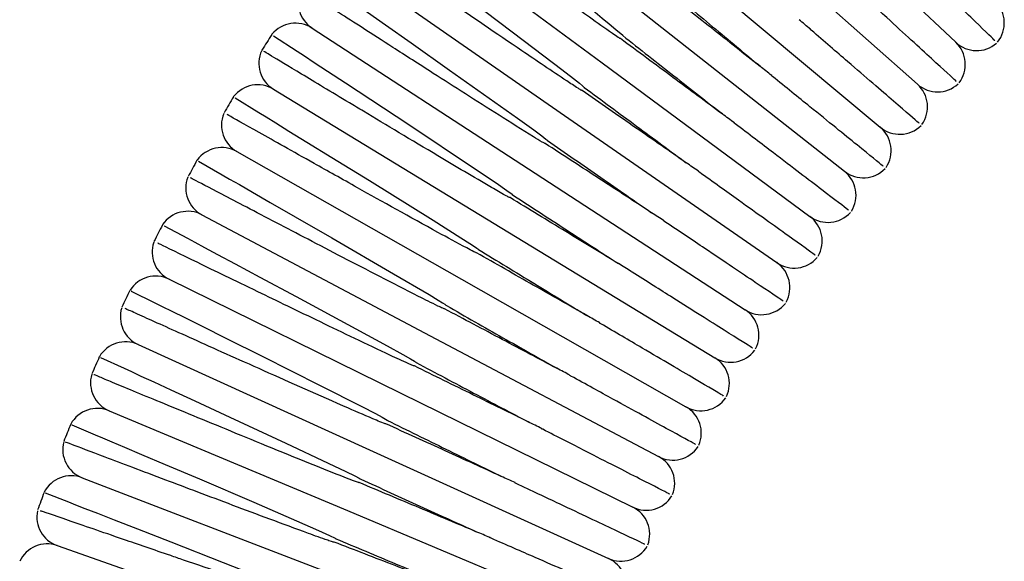
# Model space of a CAD drawing. Units: millimetres. Extents: x 0 to 210, y 0 to 297.
# Drawn here: x 86 to 94, y 92 to 97 of the extents above; entities that cross this region are included whole.
import ezdxf

# ---------------------------------------------------------------- set-up
doc = ezdxf.new("R2010")
doc.units = ezdxf.units.MM

msp = doc.modelspace()

# ---------------------------------------------------------------- linework, layer by layer
at = {"color": 7, "linetype": 'Continuous', "lineweight": 25}
for p, q in [((92.0675, 98.0554), (93.7155, 96.4992)), ((88.7914, 97.6664), (90.6136, 96.3183)), ((91.6847, 97.6377), (93.3785, 96.1315)), ((91.3145, 97.2086), (93.0527, 95.7538)), ((88.4217, 97.1507), (90.2834, 95.8577)), ((90.9574, 96.7687), (92.7384, 95.3666)), ((88.0676, 96.6241), (89.9672, 95.3875)), ((90.6136, 96.3183), (92.4358, 94.9702)), ((87.7294, 96.0872), (89.6652, 94.9081)), ((90.2834, 95.8577), (92.1452, 94.5648)), ((87.4075, 95.5404), (89.3777, 94.4198)), ((89.9672, 95.3875), (91.8669, 94.1509)), ((87.102, 94.9842), (89.105, 93.9231)), ((89.6652, 94.9081), (91.601, 93.7289)), ((86.8134, 94.4191), (88.8473, 93.4184)), ((89.3777, 94.4198), (91.348, 93.2991)), ((89.105, 93.9231), (91.1079, 92.862)), ((86.5419, 93.8456), (88.6047, 92.9063)), ((88.8473, 93.4184), (90.8811, 92.4178)), ((86.2876, 93.2642), (88.3777, 92.3872)), ((88.6047, 92.9063), (90.6676, 91.967)), ((86.0508, 92.6755), (88.1663, 91.8614)), ((88.3777, 92.3872), (90.4678, 91.5101)), ((85.8318, 92.08), (87.9707, 91.3296))]:
    msp.add_line(p, q, dxfattribs=at)
at = {"color": 7, "linetype": 'Continuous', "lineweight": 25, "flags": 128}
for points in [[(88.4593, 97.6134), (88.4533, 97.6179), (88.6319, 97.4846), (88.6895, 97.4415), (88.7654, 97.3849), (88.8665, 97.3093), (89.0036, 97.2067), (89.1949, 97.0636), (89.475, 96.8535), (89.9316, 96.5098), (90.2577, 96.2618), (90.3628, 96.1804), (90.415, 96.1391), (90.4407, 96.118), (90.4531, 96.1068), (90.4549, 96.105), (90.4556, 96.104), (90.4557, 96.1038), (90.4558, 96.1035), (90.4558, 96.1034), (90.4558, 96.1034), (90.4557, 96.1033), (90.4557, 96.1033)], [(88.084, 97.0929), (88.084, 97.0929), (88.288, 96.95), (88.3532, 96.9042), (88.4394, 96.8437), (88.555, 96.7626), (88.7131, 96.6515), (88.937, 96.4941), (89.2748, 96.2561), (89.8709, 95.8327), (90.0138, 95.7294), (90.085, 95.6767), (90.12, 95.6497), (90.1284, 95.6425), (90.1304, 95.6406), (90.1317, 95.6391), (90.1319, 95.6388), (90.1321, 95.6385), (90.1321, 95.6383), (90.1321, 95.6382), (90.1321, 95.6382), (90.1321, 95.6382)], [(87.7306, 96.5571), (87.7306, 96.5571), (87.9357, 96.4223), (88.0009, 96.3794), (88.087, 96.3228), (88.2024, 96.2469), (88.3599, 96.1431), (88.5822, 95.9966), (88.9154, 95.7765), (89.4925, 95.3926), (89.6818, 95.2647), (89.7762, 95.1993), (89.822, 95.1646), (89.8225, 95.1639), (89.8226, 95.1637), (89.8225, 95.1636), (89.8225, 95.1635), (89.8225, 95.1635)], [(87.3934, 96.0108), (87.3934, 96.0108), (87.5993, 95.8842), (87.6644, 95.8441), (87.7504, 95.7912), (87.8653, 95.7204), (88.022, 95.6238), (88.2424, 95.4878), (88.5708, 95.2848), (89.1299, 94.937), (89.373, 94.7835), (89.4531, 94.7319), (89.4929, 94.7055), (89.5125, 94.692), (89.5221, 94.6849), (89.5266, 94.681), (89.5271, 94.6805), (89.5273, 94.6801), (89.5273, 94.68), (89.5273, 94.6799), (89.5273, 94.6798), (89.5273, 94.6798)], [(87.0727, 95.4547), (87.0727, 95.4547), (87.2792, 95.3361), (87.3441, 95.2987), (87.4297, 95.2495), (87.5441, 95.1837), (87.6998, 95.0941), (87.9181, 94.9683), (88.2414, 94.7815), (88.7832, 94.4669), (89.0941, 94.2837), (89.1732, 94.236), (89.2124, 94.2116), (89.2318, 94.1991), (89.2413, 94.1925), (89.2458, 94.1889), (89.2465, 94.1882), (89.2467, 94.1878), (89.2467, 94.1877), (89.2467, 94.1876), (89.2467, 94.1875), (89.2467, 94.1875), (89.2467, 94.1875)], [(86.7689, 94.8891), (86.7689, 94.8891), (86.9755, 94.7785), (87.0401, 94.7439), (87.1253, 94.6982), (87.239, 94.6373), (87.3934, 94.5544), (87.6093, 94.4385), (87.9273, 94.2674), (88.4524, 93.9833), (88.7269, 93.8332), (88.8635, 93.7573), (88.9315, 93.7186), (88.9651, 93.6985), (88.9734, 93.6932), (88.9774, 93.6904), (88.9789, 93.6893), (88.9803, 93.6881), (88.9809, 93.6874), (88.981, 93.6873), (88.981, 93.6871), (88.981, 93.687), (88.981, 93.687), (88.981, 93.687)], [(86.4822, 94.3146), (86.4821, 94.3146), (86.6886, 94.2119), (86.7529, 94.1799), (86.8375, 94.1378), (86.9503, 94.0816), (87.1032, 94.0054), (87.3165, 93.899), (87.6288, 93.7428), (88.1375, 93.4872), (88.5032, 93.3013), (88.6235, 93.2389), (88.6834, 93.207), (88.713, 93.1904), (88.7275, 93.1815), (88.7292, 93.1802), (88.73, 93.1795), (88.7303, 93.1791), (88.7304, 93.1789), (88.7304, 93.1788), (88.7304, 93.1788), (88.7304, 93.1788), (88.7304, 93.1788)], [(86.2128, 93.7317), (86.2127, 93.7318), (86.4188, 93.6369), (86.4825, 93.6075), (86.5664, 93.5688), (86.6781, 93.5173), (86.8294, 93.4475), (87.0397, 93.3503), (87.346, 93.2085), (87.8386, 92.9794), (88.2105, 92.8045), (88.3651, 92.7305), (88.4422, 92.6926), (88.4804, 92.6728), (88.4897, 92.6675), (88.4942, 92.6645), (88.4948, 92.6638), (88.4951, 92.6635), (88.4951, 92.6634), (88.4951, 92.6633), (88.4951, 92.6632), (88.4951, 92.6632)], [(85.961, 93.141), (85.9609, 93.141), (86.1662, 93.0539), (86.2293, 93.027), (86.3124, 92.9917), (86.4228, 92.9447), (86.5721, 92.8812), (86.7791, 92.793), (87.0792, 92.6649), (87.5558, 92.4605), (87.9312, 92.2979), (88.1248, 92.2126), (88.2215, 92.1687), (88.2692, 92.1453), (88.2748, 92.1417), (88.2752, 92.1413), (88.2753, 92.1411), (88.2754, 92.141), (88.2754, 92.1409), (88.2754, 92.1409), (88.2754, 92.1409)], [(85.727, 92.543), (85.727, 92.543), (85.931, 92.4635), (85.9934, 92.4391), (86.0755, 92.4071), (86.1845, 92.3645), (86.3316, 92.3071), (86.535, 92.2275), (86.8283, 92.1126), (87.289, 91.9313), (87.6671, 91.7811), (88.0655, 91.6162), (88.0707, 91.6131), (88.0713, 91.6125), (88.0714, 91.6124), (88.0714, 91.6123), (88.0714, 91.6122), (88.0714, 91.6122)]]:
    msp.add_lwpolyline(points, dxfattribs=at)
at = {"color": 7, "linetype": 'Continuous', "lineweight": 25}
for centre, radius, start, end in [((53.4133, 52.0996), 58.0849, 49.943861, 52.417287), ((88.2131, 96.8476), 0.2667, 154.23949, 236.93745), ((93.8745, 96.6683), 0.2667, 321.1442, 44.92371), ((87.9221, 96.4006), 0.2667, 56.93745, 140.5205), ((105.8217, 85.0669), 21.4511, 147.57937, 148.01206), ((93.8986, 96.6931), 0.2667, 226.63996, 310.90945), ((93.5324, 96.3053), 0.2667, 322.86044, 46.63996), ((87.8681, 96.3149), 0.2667, 155.3529, 238.6537), ((87.5907, 95.8595), 0.2667, 58.6537, 142.28606), ((93.5557, 96.3308), 0.2667, 228.35621, 312.6257), ((93.2013, 95.9322), 0.2667, 324.57669, 48.35621), ((105.8217, 85.0669), 21.4511, 149.29523, 149.7264), ((87.5393, 95.7722), 0.2667, 157.79433, 240.36995), ((93.2239, 95.9583), 0.2667, 230.07246, 314.34195), ((92.8816, 95.5493), 0.2667, 326.29294, 50.07246), ((87.2756, 95.3086), 0.2667, 60.36995, 144.04957), ((105.8217, 85.0669), 21.4511, 151.0106, 151.44197), ((92.9033, 95.5761), 0.2667, 231.78871, 316.0582), ((87.2269, 95.2198), 0.2667, 158.94262, 242.0862), ((92.5734, 95.1571), 0.2667, 328.00919, 51.78871), ((86.9772, 94.7486), 0.2667, 62.0862, 145.81109), ((92.5944, 95.1845), 0.2667, 233.50496, 317.77444), ((92.2772, 94.7558), 0.2667, 329.72544, 53.50496), ((105.8217, 85.0669), 21.4511, 152.72961, 153.16433), ((86.9311, 94.6584), 0.2667, 161.42249, 243.80244), ((92.2973, 94.7838), 0.2667, 235.2212, 319.49069), ((91.9931, 94.3458), 0.2667, 331.44169, 55.2212), ((86.6957, 94.1798), 0.2667, 63.80244, 147.57177), ((105.8217, 85.0669), 21.4511, 154.44405, 154.87744), ((86.6524, 94.0883), 0.2667, 162.71624, 245.51869), ((92.0123, 94.3744), 0.2667, 236.93745, 321.20694), ((91.7214, 93.9275), 0.2667, 333.15793, 56.93745), ((86.4313, 93.6029), 0.2667, 65.51869, 149.33123), ((105.8217, 85.0669), 21.4511, 156.16015, 156.59317), ((91.7398, 93.9567), 0.2667, 238.6537, 322.92319), ((91.4623, 93.5012), 0.2667, 334.87418, 58.6537), ((86.3908, 93.5101), 0.2667, 163.86228, 247.23494), ((91.4798, 93.5309), 0.2667, 240.36995, 324.63944), ((91.2162, 93.0673), 0.2667, 336.59043, 60.36995), ((86.1844, 93.0184), 0.2667, 67.23494, 151.08955), ((105.8217, 85.0669), 21.4511, 157.87635, 158.30903), ((86.1466, 92.9244), 0.2667, 165.43203, 248.95119), ((91.2328, 93.0976), 0.2667, 242.0862, 326.35568), ((90.9831, 92.6263), 0.2667, 338.30668, 62.0862), ((85.9551, 92.4267), 0.2667, 68.95119, 152.84648), ((105.8217, 85.0669), 21.4511, 159.59112, 160.03075), ((90.9988, 92.6571), 0.2667, 243.80244, 328.07193), ((85.9201, 92.3316), 0.2667, 168.10011, 250.66744), ((90.7634, 92.1785), 0.2667, 340.02293, 63.80244), ((85.7435, 91.8283), 0.2667, 70.66744, 154.60255), ((90.7781, 92.2097), 0.2667, 245.51869, 329.78818), ((90.5571, 91.7243), 0.2667, 341.73917, 65.51869)]:
    msp.add_arc(centre, radius, start, end, dxfattribs=at)
for points, knots in [([(90.7729, 96.5321), (90.7729, 96.5321), (90.7729, 96.5321), (90.7729, 96.532), (90.7727, 96.532), (90.7723, 96.532), (90.7706, 96.5326), (90.7646, 96.5357), (90.7417, 96.5502), (90.6523, 96.6116), (90.3381, 96.8359), (89.8258, 97.2084), (89.2607, 97.6214), (88.9126, 97.8764), (88.731, 98.0096), (88.7479, 97.9972), (88.7551, 97.9919)], [0, 0, 0, 0, 0.000006, 0.000023, 0.00005, 0.000116, 0.000363, 0.001344, 0.005254, 0.020884, 0.083459, 0.298064, 0.512669, 0.727326, 0.88323, 1, 1, 1, 1]), ([(90.4363, 96.0762), (90.4363, 96.0762), (90.4363, 96.0762), (90.4362, 96.0761), (90.436, 96.0761), (90.4352, 96.0762), (90.4322, 96.0775), (90.4207, 96.0837), (90.3763, 96.1112), (90.2015, 96.2261), (89.8042, 96.4953), (89.2458, 96.877), (88.7251, 97.2346), (88.4751, 97.4066), (88.3549, 97.4893), (88.3641, 97.483), (88.3698, 97.479)], [0, 0, 0, 0, 0.000012, 0.000033, 0.000067, 0.000172, 0.000647, 0.00253, 0.01005, 0.040125, 0.160917, 0.37552, 0.590122, 0.804702, 0.87924, 1, 1, 1, 1]), ([(94.0515, 96.5202), (94.0563, 96.5155), (94.0704, 96.5018), (93.8704, 96.6964), (93.5388, 97.0191), (93.2674, 97.2831), (93.1571, 97.3905), (93.1546, 97.3929)], [0, 0, 0, 0, 0.162787, 0.482064, 0.800985, 0.99537, 1, 1, 1, 1]), ([(90.1135, 95.6105), (90.1135, 95.6105), (90.1135, 95.6105), (90.1134, 95.6104), (90.1132, 95.6104), (90.1126, 95.6104), (90.1102, 95.6112), (90.1014, 95.6155), (90.0673, 95.6349), (89.9334, 95.7165), (89.6044, 95.9243), (89.1773, 96.1972), (88.6848, 96.5134), (88.2719, 96.7792), (88.0013, 96.9537), (88.0028, 96.9528), (88.0033, 96.9524)], [0, 0, 0, 0, 0.000011, 0.000028, 0.000059, 0.000144, 0.000501, 0.001916, 0.007566, 0.030153, 0.120701, 0.303205, 0.42987, 0.644464, 0.859055, 1, 1, 1, 1]), ([(91.9978, 96.2891), (91.9302, 96.3422), (91.8608, 96.3968), (91.7182, 96.5092), (91.6447, 96.567), (91.4238, 96.7409), (91.2745, 96.8584), (91.1231, 96.9776)], [0, 0, 0, 0, 0.25, 0.25, 0.5, 0.5, 1, 1, 1, 1]), ([(91.1441, 97.0035), (91.2176, 96.942), (91.2919, 96.8798), (91.4387, 96.7569), (91.5111, 96.6964), (91.6538, 96.5769), (91.7241, 96.5181), (91.8627, 96.4021), (91.9314, 96.3446), (91.9978, 96.2891)], [0, 0, 0, 0, 0.25, 0.25, 0.5, 0.5, 0.75, 0.75, 1, 1, 1, 1]), ([(93.7138, 96.1625), (93.7186, 96.158), (93.7331, 96.1448), (93.5275, 96.3332), (93.1863, 96.6459), (92.9072, 96.9017), (92.7937, 97.0056), (92.7911, 97.008)], [0, 0, 0, 0, 0.162787, 0.482064, 0.800985, 0.99537, 1, 1, 1, 1]), ([(93.3869, 95.7949), (93.3919, 95.7906), (93.4068, 95.7777), (93.1956, 95.96), (92.8452, 96.2623), (92.5585, 96.5096), (92.442, 96.6101), (92.4393, 96.6124)], [0, 0, 0, 0, 0.162787, 0.482064, 0.800985, 0.99537, 1, 1, 1, 1]), ([(91.6679, 95.87), (91.5286, 95.973), (91.3836, 96.0803), (91.1579, 96.2473), (91.0807, 96.3044), (90.9267, 96.4183), (90.8498, 96.4752), (90.7729, 96.5321)], [0, 0, 0, 0, 0.5, 0.5, 0.75, 0.75, 1, 1, 1, 1]), ([(90.7932, 96.5586), (90.8685, 96.4993), (90.9446, 96.4394), (91.0951, 96.3209), (91.1692, 96.2625), (91.3154, 96.1474), (91.3875, 96.0907), (91.5295, 95.9789), (91.5998, 95.9235), (91.6679, 95.87)], [0, 0, 0, 0, 0.25, 0.25, 0.5, 0.5, 0.75, 0.75, 1, 1, 1, 1]), ([(89.8048, 95.1353), (89.8047, 95.1353), (89.8047, 95.1353), (89.8046, 95.1352), (89.8044, 95.1352), (89.8035, 95.1353), (89.7999, 95.1366), (89.7862, 95.1431), (89.7331, 95.1721), (89.5228, 95.2934), (89.0841, 95.5544), (88.6677, 95.8039), (88.2687, 96.0437), (87.9529, 96.2339), (87.6739, 96.4022), (87.6546, 96.4139), (87.6452, 96.4196)], [0, 0, 0, 0, 0.000014, 0.000036, 0.000073, 0.000192, 0.000743, 0.002928, 0.011654, 0.04656, 0.186966, 0.401743, 0.448064, 0.635243, 0.822421, 1, 1, 1, 1]), ([(93.0711, 95.4177), (93.0763, 95.4135), (93.0916, 95.4011), (92.875, 95.5769), (92.5157, 95.8686), (92.2218, 96.1072), (92.1023, 96.2042), (92.0995, 96.2064)], [0, 0, 0, 0, 0.162788, 0.482065, 0.800985, 0.99537, 1, 1, 1, 1]), ([(91.3507, 95.4412), (91.2083, 95.5401), (91.0602, 95.643), (90.8296, 95.8031), (90.7509, 95.8578), (90.5935, 95.9671), (90.5149, 96.0217), (90.4363, 96.0762)], [0, 0, 0, 0, 0.5, 0.5, 0.75, 0.75, 1, 1, 1, 1]), ([(90.4557, 96.1033), (90.6106, 95.9888), (90.7634, 95.8757), (90.9895, 95.7084), (91.0647, 95.6528), (91.2106, 95.5449), (91.2816, 95.4924), (91.3507, 95.4412)], [0, 0, 0, 0, 0.5, 0.5, 0.75, 0.75, 1, 1, 1, 1]), ([(89.5104, 94.6511), (89.5104, 94.6511), (89.5104, 94.6511), (89.5103, 94.651), (89.5102, 94.6509), (89.5096, 94.6509), (89.5077, 94.6514), (89.5004, 94.6543), (89.472, 94.668), (89.3603, 94.7267), (89.0073, 94.9203), (88.537, 95.1827), (87.9956, 95.4862), (87.5754, 95.7225), (87.3131, 95.8702), (87.3224, 95.865), (87.3258, 95.863)], [0, 0, 0, 0, 0.000008, 0.000025, 0.000053, 0.000127, 0.000414, 0.001554, 0.006101, 0.024278, 0.097081, 0.31173, 0.44466, 0.659311, 0.873959, 1, 1, 1, 1]), ([(92.7669, 95.0312), (92.7721, 95.0271), (92.7878, 95.0152), (92.566, 95.1845), (92.1982, 95.4652), (91.8972, 95.6949), (91.7749, 95.7883), (91.7721, 95.7905)], [0, 0, 0, 0, 0.162787, 0.482064, 0.800985, 0.99537, 1, 1, 1, 1]), ([(90.1321, 95.6382), (90.2902, 95.5284), (90.4463, 95.42), (90.6775, 95.2594), (90.7544, 95.206), (90.9033, 95.1026), (90.9758, 95.0522), (91.0464, 95.0032)], [0, 0, 0, 0, 0.5, 0.5, 0.75, 0.75, 1, 1, 1, 1]), ([(91.0464, 95.0032), (90.9011, 95.0978), (90.75, 95.1962), (90.5149, 95.3492), (90.4345, 95.4015), (90.2739, 95.5061), (90.1936, 95.5583), (90.1135, 95.6105)], [0, 0, 0, 0, 0.5, 0.5, 0.75, 0.75, 1, 1, 1, 1]), ([(89.2307, 94.1583), (89.2307, 94.1583), (89.2306, 94.1582), (89.2306, 94.1582), (89.2305, 94.1581), (89.2301, 94.1581), (89.2288, 94.1583), (89.2238, 94.1599), (89.2046, 94.1681), (89.1293, 94.2041), (88.8289, 94.3558), (88.3234, 94.618), (87.7129, 94.9364), (87.2619, 95.1726), (87.0079, 95.3058), (87.0027, 95.3085), (87.0005, 95.3096)], [0, 0, 0, 0, 0.000004, 0.000021, 0.000047, 0.000098, 0.000289, 0.001045, 0.004057, 0.016095, 0.064264, 0.259065, 0.453864, 0.668499, 0.861145, 1, 1, 1, 1]), ([(92.4743, 94.6357), (92.4797, 94.6318), (92.4957, 94.6204), (92.269, 94.7829), (91.8928, 95.0525), (91.5852, 95.2731), (91.4601, 95.3628), (91.4572, 95.3649)], [0, 0, 0, 0, 0.162787, 0.482064, 0.800985, 0.99537, 1, 1, 1, 1]), ([(90.7555, 94.5562), (90.6072, 94.6465), (90.4532, 94.7403), (90.2138, 94.8862), (90.132, 94.936), (89.9682, 95.0357), (89.8864, 95.0856), (89.8048, 95.1353)], [0, 0, 0, 0, 0.5, 0.5, 0.75, 0.75, 1, 1, 1, 1]), ([(89.8225, 95.1635), (89.9838, 95.0586), (90.1431, 94.9549), (90.3792, 94.8012), (90.4576, 94.7501), (90.6095, 94.6513), (90.6834, 94.6031), (90.7555, 94.5562)], [0, 0, 0, 0, 0.5, 0.5, 0.75, 0.75, 1, 1, 1, 1]), ([(92.1937, 94.2317), (92.1992, 94.228), (92.2155, 94.217), (91.9841, 94.3726), (91.6, 94.6309), (91.2859, 94.8422), (91.1582, 94.928), (91.1552, 94.93)], [0, 0, 0, 0, 0.162788, 0.482065, 0.800985, 0.99537, 1, 1, 1, 1]), ([(88.9658, 93.6573), (88.9658, 93.6573), (88.9658, 93.6572), (88.9657, 93.6572), (88.9654, 93.6571), (88.9642, 93.6572), (88.9597, 93.6585), (88.942, 93.6653), (88.8727, 93.6958), (88.5967, 93.8244), (88.1312, 94.0483), (87.5322, 94.3378), (87.0233, 94.5851), (86.7075, 94.7387), (86.7138, 94.7357), (86.7162, 94.7345)], [0, 0, 0, 0, 0.000017, 0.00004, 0.000083, 0.000227, 0.000915, 0.003647, 0.014561, 0.058229, 0.234466, 0.4107, 0.625399, 0.855848, 1, 1, 1, 1]), ([(89.5273, 94.6798), (89.6915, 94.5798), (89.8539, 94.4809), (90.0947, 94.3342), (90.1745, 94.2856), (90.3292, 94.1914), (90.4046, 94.1454), (90.478, 94.1007)], [0, 0, 0, 0, 0.5, 0.5, 0.75, 0.75, 1, 1, 1, 1]), ([(90.478, 94.1007), (90.3271, 94.1866), (90.1703, 94.2757), (89.9267, 94.4143), (89.8436, 94.4616), (89.6768, 94.5565), (89.5935, 94.6038), (89.5104, 94.6511)], [0, 0, 0, 0, 0.5, 0.5, 0.75, 0.75, 1, 1, 1, 1]), ([(91.9253, 93.8194), (91.9309, 93.8159), (91.9476, 93.8054), (91.7116, 93.954), (91.32, 94.2007), (90.9996, 94.4024), (90.8694, 94.4844), (90.8664, 94.4864)], [0, 0, 0, 0, 0.162788, 0.482065, 0.800985, 0.99537, 1, 1, 1, 1]), ([(88.7161, 93.1486), (88.7161, 93.1486), (88.7161, 93.1486), (88.716, 93.1485), (88.7159, 93.1485), (88.7154, 93.1484), (88.7136, 93.1486), (88.7065, 93.1507), (88.6789, 93.161), (88.5702, 93.2061), (88.2083, 93.3638), (87.6252, 93.6236), (86.993, 93.907), (86.629, 94.0708), (86.4288, 94.1609), (86.4279, 94.1613), (86.4275, 94.1615)], [0, 0, 0, 0, 0.000007, 0.000024, 0.000052, 0.000122, 0.00039, 0.001455, 0.0057, 0.022668, 0.090617, 0.305325, 0.520032, 0.734769, 0.850409, 1, 1, 1, 1]), ([(89.2467, 94.1875), (89.4138, 94.0925), (89.5791, 93.9985), (89.8243, 93.859), (89.9055, 93.8128), (90.0629, 93.7233), (90.1396, 93.6796), (90.2143, 93.6371)], [0, 0, 0, 0, 0.5, 0.5, 0.75, 0.75, 1, 1, 1, 1]), ([(90.2143, 93.6371), (90.0608, 93.7185), (89.9014, 93.8029), (89.6539, 93.934), (89.5696, 93.9787), (89.3998, 94.0686), (89.3152, 94.1135), (89.2307, 94.1583)], [0, 0, 0, 0, 0.5, 0.5, 0.75, 0.75, 1, 1, 1, 1]), ([(91.6694, 93.3993), (91.6751, 93.3959), (91.6921, 93.3859), (91.4517, 93.5275), (91.0529, 93.7623), (90.7267, 93.9543), (90.5941, 94.0324), (90.591, 94.0342)], [0, 0, 0, 0, 0.162787, 0.482064, 0.800985, 0.99537, 1, 1, 1, 1]), ([(89.9647, 93.1659), (89.8087, 93.2426), (89.6468, 93.3222), (89.3956, 93.4458), (89.3101, 93.4879), (89.1376, 93.5728), (89.0516, 93.6151), (88.9658, 93.6573)], [0, 0, 0, 0, 0.5, 0.5, 0.75, 0.75, 1, 1, 1, 1]), ([(88.981, 93.687), (89.1508, 93.597), (89.3188, 93.508), (89.5682, 93.3759), (89.6508, 93.3322), (89.8107, 93.2474), (89.8887, 93.2061), (89.9647, 93.1659)], [0, 0, 0, 0, 0.5, 0.5, 0.75, 0.75, 1, 1, 1, 1]), ([(88.4817, 92.6327), (88.4817, 92.6327), (88.4817, 92.6326), (88.4817, 92.6326), (88.4815, 92.6325), (88.481, 92.6324), (88.4789, 92.6327), (88.4707, 92.6349), (88.439, 92.6458), (88.3136, 92.6938), (87.933, 92.8468), (87.3349, 93.0921), (86.7047, 93.3524), (86.3582, 93.4959), (86.1685, 93.5746), (86.159, 93.5785), (86.1532, 93.5809)], [0, 0, 0, 0, 0.000009, 0.000026, 0.000055, 0.000131, 0.000438, 0.001651, 0.006493, 0.025849, 0.103394, 0.318175, 0.532965, 0.74775, 0.844263, 1, 1, 1, 1]), ([(91.4262, 92.9717), (91.432, 92.9685), (91.4493, 92.959), (91.2048, 93.0933), (90.7991, 93.316), (90.4673, 93.4983), (90.3324, 93.5723), (90.3293, 93.574)], [0, 0, 0, 0, 0.162788, 0.482065, 0.800985, 0.99537, 1, 1, 1, 1]), ([(89.7292, 92.6873), (89.5709, 92.7594), (89.4067, 92.8341), (89.0671, 92.9888), (88.8902, 93.0693), (88.7161, 93.1486)], [0, 0, 0, 0, 0.5, 0.5, 1, 1, 1, 1]), ([(88.7304, 93.1788), (88.9027, 93.094), (89.0734, 93.01), (89.3268, 92.8853), (89.4105, 92.8441), (89.5729, 92.7642), (89.6521, 92.7253), (89.7292, 92.6873)], [0, 0, 0, 0, 0.5, 0.5, 0.75, 0.75, 1, 1, 1, 1]), ([(91.1959, 92.537), (91.2018, 92.534), (91.2194, 92.525), (90.9709, 92.6519), (90.5588, 92.8624), (90.2216, 93.0346), (90.0846, 93.1046), (90.0814, 93.1062)], [0, 0, 0, 0, 0.1627866, 0.4820638, 0.8009852, 0.9953704, 1, 1, 1, 1]), ([(88.2629, 92.11), (88.2629, 92.11), (88.2629, 92.1099), (88.2629, 92.1099), (88.2628, 92.1098), (88.2624, 92.1097), (88.2612, 92.1097), (88.2563, 92.1107), (88.2374, 92.1161), (88.1627, 92.1413), (87.8643, 92.2493), (87.3606, 92.4379), (86.7296, 92.6759), (86.2366, 92.8629), (85.9338, 92.9779), (85.9135, 92.9856), (85.9042, 92.9891)], [0, 0, 0, 0, 0.000003, 0.00002, 0.000046, 0.000095, 0.000275, 0.000989, 0.003833, 0.015199, 0.060675, 0.244355, 0.428032, 0.642746, 0.836975, 1, 1, 1, 1]), ([(89.5082, 92.2019), (89.3488, 92.2688), (89.1825, 92.3386), (88.9229, 92.4475), (88.8344, 92.4847), (88.6581, 92.5587), (88.5699, 92.5957), (88.4817, 92.6327)], [0, 0, 0, 0, 0.5, 0.5, 0.75, 0.75, 1, 1, 1, 1]), ([(88.4951, 92.6632), (88.6698, 92.5837), (88.843, 92.5048), (89.1002, 92.3877), (89.185, 92.3491), (89.3496, 92.2741), (89.4299, 92.2376), (89.5082, 92.2019)], [0, 0, 0, 0, 0.5, 0.5, 0.75, 0.75, 1, 1, 1, 1]), ([(90.9788, 92.0956), (90.9848, 92.0928), (91.0025, 92.0843), (90.7504, 92.2037), (90.3322, 92.4018), (89.99, 92.5638), (89.8509, 92.6297), (89.8477, 92.6312)], [0, 0, 0, 0, 0.162787, 0.482064, 0.800985, 0.99537, 1, 1, 1, 1]), ([(88.0598, 91.5809), (88.0598, 91.5809), (88.0598, 91.5809), (88.0598, 91.5808), (88.0597, 91.5807), (88.0592, 91.5806), (88.0572, 91.5807), (88.0497, 91.5822), (88.0201, 91.5904), (87.9031, 91.627), (87.5244, 91.7532), (87.135, 91.8863), (86.7139, 92.0308), (86.323, 92.1653), (85.8994, 92.3117), (85.6591, 92.3949), (85.686, 92.3855), (85.694, 92.3828)], [0, 0, 0, 0, 0.000007, 0.000024, 0.000053, 0.000125, 0.000404, 0.001512, 0.005932, 0.023599, 0.094355, 0.308929, 0.34321, 0.481089, 0.695667, 0.910242, 1, 1, 1, 1]), ([(89.3018, 91.7101), (89.1402, 91.7723), (88.972, 91.8371), (88.7097, 91.938), (88.62, 91.9725), (88.4414, 92.0413), (88.3522, 92.0756), (88.2629, 92.11)], [0, 0, 0, 0, 0.5, 0.5, 0.75, 0.75, 1, 1, 1, 1]), ([(88.2754, 92.1409), (88.4533, 92.0662), (88.6285, 91.9927), (88.8874, 91.8841), (88.9735, 91.8479), (89.1411, 91.7776), (89.2226, 91.7434), (89.3018, 91.7101)], [0, 0, 0, 0, 0.5, 0.5, 0.75, 0.75, 1, 1, 1, 1]), ([(90.7749, 91.6479), (90.781, 91.6452), (90.799, 91.6374), (90.5434, 91.7491), (90.1194, 91.9346), (89.7726, 92.0863), (89.6316, 92.148), (89.6283, 92.1494)], [0, 0, 0, 0, 0.162788, 0.482065, 0.800985, 0.99537, 1, 1, 1, 1])]:
    msp.add_open_spline(points, degree=3, knots=knots, dxfattribs=at)
for points in [[(92.4406, 96.6139), (92.4076, 96.6415), (92.3741, 96.6696), (92.3401, 96.698)], [(92.4393, 96.6124), (92.4397, 96.6129), (92.4402, 96.6134), (92.4406, 96.6139)], [(92.1008, 96.208), (92.067, 96.2346), (92.0326, 96.2616), (91.9978, 96.2891)], [(92.0995, 96.2064), (92.0999, 96.2069), (92.1004, 96.2075), (92.1008, 96.208)], [(91.7732, 95.792), (91.7387, 95.8176), (91.7035, 95.8436), (91.6679, 95.87)], [(91.7721, 95.7905), (91.7725, 95.791), (91.7728, 95.7915), (91.7732, 95.792)], [(91.4583, 95.3665), (91.423, 95.391), (91.3871, 95.4159), (91.3507, 95.4412)], [(91.4572, 95.3649), (91.4576, 95.3654), (91.458, 95.3659), (91.4583, 95.3665)], [(91.1563, 94.9317), (91.1203, 94.9551), (91.0836, 94.979), (91.0464, 95.0032)], [(91.1552, 94.93), (91.1556, 94.9306), (91.1559, 94.9311), (91.1563, 94.9317)], [(90.8674, 94.488), (90.8307, 94.5104), (90.7934, 94.5331), (90.7555, 94.5562)], [(90.8664, 94.4864), (90.8667, 94.4869), (90.8671, 94.4875), (90.8674, 94.488)], [(90.592, 94.0359), (90.5546, 94.0572), (90.5166, 94.0788), (90.478, 94.1007)], [(90.591, 94.0342), (90.5913, 94.0348), (90.5917, 94.0354), (90.592, 94.0359)], [(90.3302, 93.5758), (90.2922, 93.5959), (90.2535, 93.6164), (90.2143, 93.6371)], [(90.3293, 93.574), (90.3296, 93.5746), (90.3299, 93.5752), (90.3302, 93.5758)], [(90.0823, 93.108), (90.0437, 93.127), (90.0045, 93.1463), (89.9647, 93.1659)], [(90.0814, 93.1062), (90.0817, 93.1068), (90.082, 93.1074), (90.0823, 93.108)], [(89.8485, 92.633), (89.8094, 92.6508), (89.7696, 92.6689), (89.7292, 92.6873)], [(89.8477, 92.6312), (89.848, 92.6318), (89.8483, 92.6324), (89.8485, 92.633)], [(89.6291, 92.1512), (89.5894, 92.1678), (89.5491, 92.1848), (89.5082, 92.2019)], [(89.6283, 92.1494), (89.6286, 92.15), (89.6288, 92.1506), (89.6291, 92.1512)]]:
    msp.add_open_spline(points, degree=3, dxfattribs=at)

doc.saveas('drawing.dxf')
